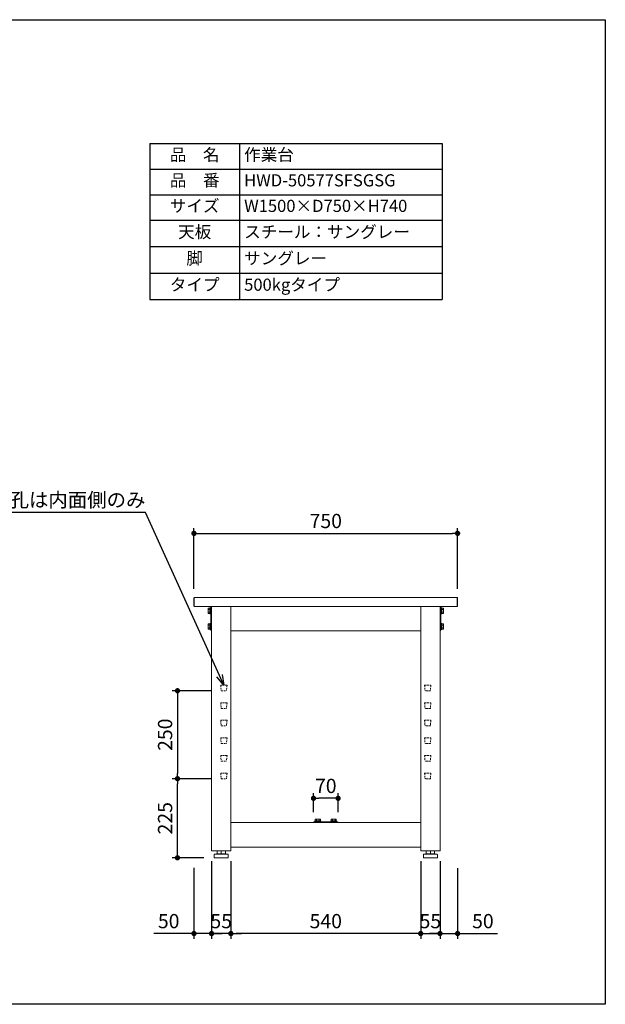
# Model space of a CAD drawing. Units: millimetres. Extents: x 3093 to 7093, y 12314 to 15114.
# Drawn here: x 5427 to 7093, y 12314 to 15114 of the extents above; entities that cross this region are included whole.
import ezdxf
from ezdxf import colors
from ezdxf.entities.mleader import LeaderData, LeaderLine
from ezdxf.math import Vec2, Vec3

# ---------------------------------------------------------------- set-up
doc = ezdxf.new("R2010")
doc.units = ezdxf.units.MM
doc.header["$LTSCALE"] = 10
doc.linetypes.add('DASHED', pattern=[0.75, 0.5, -0.25])
doc.layers.get('0').update_dxf_attribs({"linetype": 'CONTINUOUS'})
doc.layers.get('DEFPOINTS').update_dxf_attribs({"linetype": 'CONTINUOUS'})
for name, color, linetype, lineweight in [('dimension', 9, 'CONTINUOUS', 9), ('text', 7, 'CONTINUOUS', 15), ('アジャスター', 165, 'CONTINUOUS', 15), ('ブラインドナット', 6, 'CONTINUOUS', 15), ('ボルトナット', 142, 'CONTINUOUS', 9), ('上つなぎ', 4, 'CONTINUOUS', 15), ('下つなぎ', 205, 'CONTINUOUS', 15), ('天ビーム', 155, 'CONTINUOUS', 15), ('天板', 47, 'CONTINUOUS', 15), ('支柱', 3, 'CONTINUOUS', 15), ('足掛けビーム', 223, 'CONTINUOUS', 15)]:
    doc.layers.add(name, color=color, linetype=linetype, lineweight=lineweight)
doc.dimstyles.new('Standard$0', dxfattribs={"dimtxt": 2.7, "dimasz": 1, "dimexe": 1, "dimexo": 2, "dimgap": 1, "dimtad": 1, "dimdec": 4, "dimdsep": 46, "dimtxsty": 'Standard', "dimblk": 'DOT', "dimcen": 0, "dimazin": 2, "dimtm": 1e-09, "dimtfac": 1, "dimtdec": 4, "dimtmove": 0, "dimatfit": 1, "dimldrblk": 'OPEN30', "dimfxl": 1, "dimtolj": 1, "dimarcsym": 0})

# ---------------------------------------------------------------- blocks, each defined once
blk = doc.blocks.new('_Dot')
at = {"color": 0, "linetype": 'ByBlock', "lineweight": -2}
blk.add_line((-0.5, 0), (-1, 0), dxfattribs=at)
at = {"color": 0, "linetype": 'ByBlock', "const_width": 0.5}
blk.add_lwpolyline([(-0.25, 0, 1), (0.25, 0, 1)], format="xyb", close=True, dxfattribs=at)
blk = doc.blocks.new('*D60')
at = {"layer": 'DEFPOINTS', "color": 0, "transparency": 16777216}
for p in [(6672.9, 13653.1), (5922.9, 13465.5), (6672.9, 13465.5)]:
    blk.add_point(p, dxfattribs=at)
at = {"layer": 'dimension', "color": 0, "lineweight": -2, "transparency": 16777216}
for p, q in [((5922.9, 13495.5), (5922.9, 13668.1)), ((6672.9, 13495.5), (6672.9, 13668.1)), ((5937.9, 13653.1), (6657.9, 13653.1))]:
    blk.add_line(p, q, dxfattribs=at)
at = {"layer": 'dimension', "color": 0, "lineweight": -2, "transparency": 16777216, "xscale": 15, "yscale": 15, "zscale": 15, "rotation": 180}
blk.add_blockref('_Dot', (5922.9, 13653.1), dxfattribs=at)
at = {"layer": 'dimension', "color": 0, "lineweight": -2, "transparency": 16777216, "xscale": 15, "yscale": 15, "zscale": 15}
blk.add_blockref('_Dot', (6672.9, 13653.1), dxfattribs=at)
at = {"layer": 'dimension', "color": 0, "transparency": 16777216, "insert": (6297.9, 13688.3), "char_height": 40.5, "attachment_point": 5}
blk.add_mtext('\\A1;750', dxfattribs=at)
blk = doc.blocks.new('_Open30')
at = {"color": 0, "linetype": 'ByBlock', "lineweight": -2}
for p, q in [((-1, 0.268), (0, 0)), ((0, 0), (-1, -0.268)), ((0, 0), (-1, 0))]:
    blk.add_line(p, q, dxfattribs=at)
blk = doc.blocks.new('*D61')
at = {"layer": 'DEFPOINTS', "color": 0, "transparency": 16777216}
for p in [(6027.9, 12750.5), (6567.9, 12750.5), (6027.9, 12515.1)]:
    blk.add_point(p, dxfattribs=at)
at = {"layer": 'dimension', "color": 0, "lineweight": -2, "transparency": 16777216}
for p, q in [((6027.9, 12720.5), (6027.9, 12500.1)), ((6567.9, 12720.5), (6567.9, 12500.1)), ((6552.9, 12515.1), (6042.9, 12515.1))]:
    blk.add_line(p, q, dxfattribs=at)
at = {"layer": 'dimension', "color": 0, "lineweight": -2, "transparency": 16777216, "xscale": 15, "yscale": 15, "zscale": 15, "rotation": 180}
blk.add_blockref('_Dot', (6027.9, 12515.1), dxfattribs=at)
at = {"layer": 'dimension', "color": 0, "lineweight": -2, "transparency": 16777216, "xscale": 15, "yscale": 15, "zscale": 15}
blk.add_blockref('_Dot', (6567.9, 12515.1), dxfattribs=at)
at = {"layer": 'dimension', "color": 0, "transparency": 16777216, "insert": (6297.9, 12550.4), "char_height": 40.5, "attachment_point": 5}
blk.add_mtext('\\A1;540', dxfattribs=at)
blk = doc.blocks.new('*D66')
at = {"layer": 'DEFPOINTS', "color": 0, "transparency": 16777216}
for p in [(5972.9, 12750.5), (5922.9, 12731.6), (5972.9, 12515.1)]:
    blk.add_point(p, dxfattribs=at)
at = {"layer": 'dimension', "color": 0, "lineweight": -2, "transparency": 16777216}
for p, q in [((5972.9, 12720.5), (5972.9, 12500.1)), ((5922.9, 12701.6), (5922.9, 12500.1)), ((5907.9, 12515.1), (5809.1, 12515.1)), ((5972.9, 12515.1), (5922.9, 12515.1)), ((5987.9, 12515.1), (6002.9, 12515.1))]:
    blk.add_line(p, q, dxfattribs=at)
at = {"layer": 'dimension', "color": 0, "lineweight": -2, "transparency": 16777216, "xscale": 15, "yscale": 15, "zscale": 15}
blk.add_blockref('_Dot', (5922.9, 12515.1), dxfattribs=at)
at = {"layer": 'dimension', "color": 0, "lineweight": -2, "transparency": 16777216, "xscale": 15, "yscale": 15, "zscale": 15, "rotation": 180}
blk.add_blockref('_Dot', (5972.9, 12515.1), dxfattribs=at)
at = {"layer": 'dimension', "color": 0, "transparency": 16777216, "insert": (5851, 12550.4), "char_height": 40.5, "attachment_point": 5}
blk.add_mtext('\\A1;50', dxfattribs=at)
blk = doc.blocks.new('*D59')
at = {"layer": 'DEFPOINTS', "color": 0, "transparency": 16777216}
for p in [(6622.9, 12750.5), (6672.9, 12731.4), (6622.9, 12515.1)]:
    blk.add_point(p, dxfattribs=at)
at = {"layer": 'dimension', "color": 0, "lineweight": -2, "transparency": 16777216}
for p, q in [((6622.9, 12720.5), (6622.9, 12500.1)), ((6672.9, 12701.4), (6672.9, 12500.1)), ((6607.9, 12515.1), (6592.9, 12515.1)), ((6622.9, 12515.1), (6672.9, 12515.1)), ((6687.9, 12515.1), (6786.8, 12515.1))]:
    blk.add_line(p, q, dxfattribs=at)
at = {"layer": 'dimension', "color": 0, "lineweight": -2, "transparency": 16777216, "xscale": 15, "yscale": 15, "zscale": 15}
blk.add_blockref('_Dot', (6622.9, 12515.1), dxfattribs=at)
at = {"layer": 'dimension', "color": 0, "lineweight": -2, "transparency": 16777216, "xscale": 15, "yscale": 15, "zscale": 15, "rotation": 180}
blk.add_blockref('_Dot', (6672.9, 12515.1), dxfattribs=at)
at = {"layer": 'dimension', "color": 0, "transparency": 16777216, "insert": (6744.8, 12550.4), "char_height": 40.5, "attachment_point": 5}
blk.add_mtext('\\A1;50', dxfattribs=at)
blk = doc.blocks.new('*T58')
at = {"layer": 'text', "color": 0, "linetype": 'ByBlock', "lineweight": -2, "transparency": 16777216}
for p, q in [((0, 0), (832, 0)), ((0, 0), (0, -443.4)), ((256, 0), (256, -443.4)), ((832, 0), (832, -443.4)), ((0, -72.7), (832, -72.7)), ((0, -145.5), (832, -145.5)), ((0, -218.2), (832, -218.2)), ((0, -293.3), (832, -293.3)), ((0, -368.3), (832, -368.3)), ((0, -443.4), (832, -443.4))]:
    blk.add_line(p, q, dxfattribs=at)
at = {"layer": 'text', "color": 0, "transparency": 16777216}
for s, insert, char_height, width, attachment_point in [('品\u3000名', (128, -36.4), 34.56, 230.4, 5), ('作業台', (268.8, -36.4), 34.56, 550.4, 4), ('品\u3000番', (128, -109.1), 34.56, 230.4, 5), ('HWD-50577SFSGSG', (268.8, -109.1), 34.56, 550.4, 4), ('サイズ', (128, -181.8), 34.56, 230.4, 5), ('W1500×D750×H740', (268.8, -181.8), 34.56, 550.4, 4), ('天板', (128, -255.7), 34.56, 230.4, 5), ('スチール：サングレー', (268.8, -255.7), 34.56, 550.4, 4), ('脚', (128, -330.8), 34.6, 230.4, 5), ('サングレー', (268.8, -330.8), 34.56, 550.4, 4), ('タイプ', (128, -405.9), 34.56, 230.4, 5), ('500kgタイプ', (268.8, -405.9), 34.56, 550.4, 4)]:
    blk.add_mtext(s, dxfattribs=dict(at, insert=insert, char_height=char_height, width=width, attachment_point=attachment_point))
blk = doc.blocks.new('*D71')
at = {"layer": 'DEFPOINTS', "color": 0, "transparency": 16777216}
for p in [(6567.9, 12750.5), (6622.9, 12750.5), (6622.9, 12515.1)]:
    blk.add_point(p, dxfattribs=at)
at = {"layer": 'dimension', "color": 0, "lineweight": -2, "transparency": 16777216}
for p, q in [((6567.9, 12720.5), (6567.9, 12500.1)), ((6622.9, 12720.5), (6622.9, 12500.1)), ((6552.9, 12515.1), (6537.9, 12515.1)), ((6567.9, 12515.1), (6622.9, 12515.1)), ((6637.9, 12515.1), (6652.9, 12515.1))]:
    blk.add_line(p, q, dxfattribs=at)
at = {"layer": 'dimension', "color": 0, "lineweight": -2, "transparency": 16777216, "xscale": 15, "yscale": 15, "zscale": 15}
blk.add_blockref('_Dot', (6567.9, 12515.1), dxfattribs=at)
at = {"layer": 'dimension', "color": 0, "lineweight": -2, "transparency": 16777216, "xscale": 15, "yscale": 15, "zscale": 15, "rotation": 180}
blk.add_blockref('_Dot', (6622.9, 12515.1), dxfattribs=at)
at = {"layer": 'dimension', "color": 0, "transparency": 16777216, "insert": (6595.4, 12550.4), "char_height": 40.5, "attachment_point": 5}
blk.add_mtext('\\A1;55', dxfattribs=at)
blk = doc.blocks.new('*D72')
at = {"layer": 'DEFPOINTS', "color": 0, "transparency": 16777216}
for p in [(5972.9, 12750.5), (6027.9, 12750.5), (5972.9, 12515.1)]:
    blk.add_point(p, dxfattribs=at)
at = {"layer": 'dimension', "color": 0, "lineweight": -2, "transparency": 16777216}
for p, q in [((5972.9, 12720.5), (5972.9, 12500.1)), ((6027.9, 12720.5), (6027.9, 12500.1)), ((5957.9, 12515.1), (5942.9, 12515.1)), ((6027.9, 12515.1), (5972.9, 12515.1)), ((6042.9, 12515.1), (6057.9, 12515.1))]:
    blk.add_line(p, q, dxfattribs=at)
at = {"layer": 'dimension', "color": 0, "lineweight": -2, "transparency": 16777216, "xscale": 15, "yscale": 15, "zscale": 15}
blk.add_blockref('_Dot', (5972.9, 12515.1), dxfattribs=at)
at = {"layer": 'dimension', "color": 0, "lineweight": -2, "transparency": 16777216, "xscale": 15, "yscale": 15, "zscale": 15, "rotation": 180}
blk.add_blockref('_Dot', (6027.9, 12515.1), dxfattribs=at)
at = {"layer": 'dimension', "color": 0, "transparency": 16777216, "insert": (6000.4, 12550.4), "char_height": 40.5, "attachment_point": 5}
blk.add_mtext('\\A1;55', dxfattribs=at)
blk = doc.blocks.new('*D67')
at = {"layer": 'DEFPOINTS', "color": 0, "transparency": 16777216}
for p in [(5876, 12955.5), (6000.4, 12955.5), (5980.9, 12730.5)]:
    blk.add_point(p, dxfattribs=at)
at = {"layer": 'dimension', "color": 0, "lineweight": -2, "transparency": 16777216}
for p, q in [((5970.4, 12955.5), (5861, 12955.5)), ((5876, 12745.5), (5876, 12940.5)), ((5950.9, 12730.5), (5861, 12730.5))]:
    blk.add_line(p, q, dxfattribs=at)
at = {"layer": 'dimension', "color": 0, "lineweight": -2, "transparency": 16777216, "xscale": 15, "yscale": 15, "zscale": 15}
for p, rotation in [((5876, 12955.5), 90), ((5876, 12730.5), 270)]:
    blk.add_blockref('_Dot', p, dxfattribs=dict(at, rotation=rotation))
at = {"layer": 'dimension', "color": 0, "transparency": 16777216, "insert": (5840.7, 12843), "char_height": 40.5, "attachment_point": 5, "rotation": 90}
blk.add_mtext('\\A1;225', dxfattribs=at)
blk = doc.blocks.new('*D68')
at = {"layer": 'DEFPOINTS', "color": 0, "transparency": 16777216}
for p in [(6000.4, 13205.5), (5876, 12955.5), (6000.4, 12955.5)]:
    blk.add_point(p, dxfattribs=at)
at = {"layer": 'dimension', "color": 0, "lineweight": -2, "transparency": 16777216}
for p, q in [((5970.4, 13205.5), (5861, 13205.5)), ((5876, 13190.5), (5876, 12970.5)), ((5970.4, 12955.5), (5861, 12955.5))]:
    blk.add_line(p, q, dxfattribs=at)
at = {"layer": 'dimension', "color": 0, "lineweight": -2, "transparency": 16777216, "xscale": 15, "yscale": 15, "zscale": 15}
for p, rotation in [((5876, 13205.5), 90), ((5876, 12955.5), 270)]:
    blk.add_blockref('_Dot', p, dxfattribs=dict(at, rotation=rotation))
at = {"layer": 'dimension', "color": 0, "transparency": 16777216, "insert": (5840.7, 13080.5), "char_height": 40.5, "attachment_point": 5, "rotation": 90}
blk.add_mtext('\\A1;250', dxfattribs=at)
blk = doc.blocks.new('*D419')
at = {"layer": 'DEFPOINTS', "color": 0, "transparency": 16777216}
for p in [(6262.9, 12899.6), (6262.9, 12830.5), (6332.9, 12830.5)]:
    blk.add_point(p, dxfattribs=at)
at = {"layer": 'dimension', "color": 0, "lineweight": -2, "transparency": 16777216}
for p, q in [((6262.9, 12860.5), (6262.9, 12914.6)), ((6332.9, 12860.5), (6332.9, 12914.6)), ((6317.9, 12899.6), (6277.9, 12899.6))]:
    blk.add_line(p, q, dxfattribs=at)
at = {"layer": 'dimension', "color": 0, "lineweight": -2, "transparency": 16777216, "xscale": 15, "yscale": 15, "zscale": 15, "rotation": 180}
blk.add_blockref('_Dot', (6262.9, 12899.6), dxfattribs=at)
at = {"layer": 'dimension', "color": 0, "lineweight": -2, "transparency": 16777216, "xscale": 15, "yscale": 15, "zscale": 15}
blk.add_blockref('_Dot', (6332.9, 12899.6), dxfattribs=at)
at = {"layer": 'dimension', "color": 0, "transparency": 16777216, "insert": (6297.9, 12934.9), "char_height": 40.5, "attachment_point": 5}
blk.add_mtext('\\A1;70', dxfattribs=at)

msp = doc.modelspace()

# ---------------------------------------------------------------- linework, layer by layer
at = {"layer": 'DEFPOINTS'}
msp.add_lwpolyline([(3093.06278, 15113.84367), (7093.06278, 15113.84367), (7093.06278, 12313.84367), (3093.06278, 12313.84367)], close=True, dxfattribs=at)
at = {"layer": 'アジャスター'}
for p, q in [((5981.23733, 12740.44552), (5986.57464, 12741.46322)), ((6019.42464, 12740.46322), (5981.42464, 12740.46322)), ((6014.27464, 12741.46322), (5986.57464, 12741.46322)), ((5988.43018, 12741.46322), (5988.43018, 12749.96322)), ((6011.91909, 12750.46322), (5988.93018, 12750.46322)), ((6000.42464, 12741.46322), (6000.42464, 12750.46322)), ((6012.41909, 12741.46322), (6012.41909, 12749.96322)), ((6019.61194, 12740.44552), (6014.27464, 12741.46322)), ((6576.23733, 12740.44552), (6581.57464, 12741.46322)), ((6576.42464, 12740.46322), (6614.42464, 12740.46322)), ((6581.57464, 12741.46322), (6609.27464, 12741.46322)), ((6583.43018, 12741.46322), (6583.43018, 12749.96322)), ((6583.93018, 12750.46322), (6606.91909, 12750.46322)), ((6595.42464, 12741.46322), (6595.42464, 12750.46322)), ((6607.41909, 12741.46322), (6607.41909, 12749.96322)), ((6614.61194, 12740.44552), (6609.27464, 12741.46322)), ((5980.42464, 12739.46322), (5980.42464, 12730.96322)), ((6019.92464, 12730.46322), (5980.92464, 12730.46322)), ((6020.42464, 12739.46322), (6020.42464, 12730.96322)), ((6575.42464, 12739.46322), (6575.42464, 12730.96322)), ((6575.92464, 12730.46322), (6614.92464, 12730.46322)), ((6615.42464, 12739.46322), (6615.42464, 12730.96322))]:
    msp.add_line(p, q, dxfattribs=at)
for centre, radius, start, end in [((5981.42464, 12739.46322), 1, 90, 180), ((5988.93018, 12749.96322), 0.5, 90, 180), ((6011.91909, 12749.96322), 0.5, 0, 90), ((6019.42464, 12739.46322), 1, 0, 90), ((6576.42464, 12739.46322), 1, 90, 180), ((6583.93018, 12749.96322), 0.5, 90, 180), ((6606.91909, 12749.96322), 0.5, 0, 90), ((6614.42464, 12739.46322), 1, 0, 90), ((5980.92464, 12730.96322), 0.5, 180, 270), ((6019.92464, 12730.96322), 0.5, 270, 0), ((6575.92464, 12730.96322), 0.5, 180, 270), ((6614.92464, 12730.96322), 0.5, 270, 0)]:
    msp.add_arc(centre, radius, start, end, dxfattribs=at)
at = {"layer": 'ブラインドナット', "ltscale": 8}
for p, q in [((5972.29464, 13427.03822), (5972.29464, 13438.88822)), ((5972.92464, 13438.43822), (5972.29464, 13438.88822)), ((5972.92464, 13427.48822), (5972.29464, 13427.03822)), ((6622.92464, 13438.43822), (6623.55464, 13438.88822)), ((6622.92464, 13427.48822), (6623.55464, 13427.03822)), ((6623.55464, 13427.03822), (6623.55464, 13438.88822)), ((5972.29464, 13382.03822), (5972.29464, 13393.88822)), ((5972.92464, 13393.43822), (5972.29464, 13393.88822)), ((6622.92464, 13393.43822), (6623.55464, 13393.88822)), ((6623.55464, 13382.03822), (6623.55464, 13393.88822)), ((5972.92464, 13382.48822), (5972.29464, 13382.03822)), ((6622.92464, 13382.48822), (6623.55464, 13382.03822))]:
    msp.add_line(p, q, dxfattribs=at)
at = {"layer": 'ボルトナット'}
for p, q in [((5962.92464, 13439.36322), (5963.49737, 13440.35522)), ((5963.49737, 13440.35522), (5967.56464, 13440.35522)), ((5967.56464, 13440.35522), (5967.56464, 13438.81522)), ((5968.04464, 13424.56322), (5968.04464, 13441.36322)), ((5968.04464, 13441.36322), (5969.48464, 13441.36322)), ((5969.48464, 13424.56322), (5969.48464, 13441.36322)), ((5969.48464, 13441.36322), (5970.92464, 13441.36322)), ((5969.48464, 13441.36322), (5969.48464, 13424.56322)), ((5970.92464, 13441.36322), (5970.92464, 13424.56322)), ((6624.92464, 13441.36322), (6624.92464, 13424.56322)), ((6626.36464, 13441.36322), (6624.92464, 13441.36322)), ((6626.36464, 13424.56322), (6626.36464, 13441.36322)), ((6626.36464, 13441.36322), (6626.36464, 13424.56322)), ((6627.80464, 13441.36322), (6626.36464, 13441.36322)), ((6627.80464, 13424.56322), (6627.80464, 13441.36322)), ((6632.3519, 13440.35522), (6628.28464, 13440.35522)), ((6628.28464, 13440.35522), (6628.28464, 13438.81522)), ((6632.92464, 13439.36322), (6632.3519, 13440.35522)), ((5962.92464, 13426.56322), (5962.92464, 13439.36322)), ((5963.49737, 13425.57122), (5962.92464, 13426.56322)), ((5963.49737, 13436.66017), (5967.56464, 13436.66017)), ((5963.49737, 13429.26626), (5967.56464, 13429.26626)), ((5967.56464, 13425.57122), (5963.49737, 13425.57122)), ((5967.56464, 13438.81522), (5968.04464, 13438.81522)), ((5967.56464, 13438.81522), (5967.56464, 13427.11122)), ((5968.04464, 13427.11122), (5967.56464, 13427.11122)), ((5967.56464, 13427.11122), (5967.56464, 13425.57122)), ((5968.04464, 13438.81522), (5968.04464, 13436.96322)), ((5968.04464, 13428.96322), (5968.04464, 13436.96322)), ((5969.48464, 13432.96322), (5968.04464, 13434.40322)), ((5969.48464, 13431.52322), (5968.04464, 13432.96322)), ((5968.04464, 13428.96322), (5968.04464, 13427.11122)), ((5969.48464, 13424.56322), (5968.04464, 13424.56322)), ((5970.92464, 13424.56322), (5969.48464, 13424.56322)), ((6624.92464, 13424.56322), (6626.36464, 13424.56322)), ((6626.36464, 13432.96322), (6627.80464, 13434.40322)), ((6626.36464, 13431.52322), (6627.80464, 13432.96322)), ((6626.36464, 13424.56322), (6627.80464, 13424.56322)), ((6628.28464, 13438.81522), (6627.80464, 13438.81522)), ((6627.80464, 13438.81522), (6627.80464, 13436.96322)), ((6627.80464, 13428.96322), (6627.80464, 13436.96322)), ((6627.80464, 13428.96322), (6627.80464, 13427.11122)), ((6627.80464, 13427.11122), (6628.28464, 13427.11122)), ((6628.28464, 13438.81522), (6628.28464, 13427.11122)), ((6632.3519, 13436.66017), (6628.28464, 13436.66017)), ((6632.3519, 13429.26626), (6628.28464, 13429.26626)), ((6628.28464, 13427.11122), (6628.28464, 13425.57122)), ((6628.28464, 13425.57122), (6632.3519, 13425.57122)), ((6632.3519, 13425.57122), (6632.92464, 13426.56322)), ((6632.92464, 13426.56322), (6632.92464, 13439.36322)), ((5962.92464, 13394.36322), (5963.49737, 13395.35522)), ((5962.92464, 13381.56322), (5962.92464, 13394.36322)), ((5963.49737, 13395.35522), (5967.56464, 13395.35522)), ((5963.49737, 13391.66017), (5967.56464, 13391.66017)), ((5963.49737, 13384.26626), (5967.56464, 13384.26626)), ((5967.56464, 13395.35522), (5967.56464, 13393.81522)), ((5967.56464, 13393.81522), (5968.04464, 13393.81522)), ((5967.56464, 13393.81522), (5967.56464, 13382.11122)), ((5968.04464, 13379.56322), (5968.04464, 13396.36322)), ((5968.04464, 13396.36322), (5969.48464, 13396.36322)), ((5968.04464, 13393.81522), (5968.04464, 13391.96322)), ((5968.04464, 13383.96322), (5968.04464, 13391.96322)), ((5969.48464, 13387.96322), (5968.04464, 13389.40322)), ((5969.48464, 13386.52322), (5968.04464, 13387.96322)), ((5969.48464, 13379.56322), (5969.48464, 13396.36322)), ((5969.48464, 13396.36322), (5970.92464, 13396.36322)), ((5969.48464, 13396.36322), (5969.48464, 13379.56322)), ((5970.92464, 13396.36322), (5970.92464, 13379.56322)), ((6624.92464, 13396.36322), (6624.92464, 13379.56322)), ((6626.36464, 13396.36322), (6624.92464, 13396.36322)), ((6626.36464, 13379.56322), (6626.36464, 13396.36322)), ((6626.36464, 13396.36322), (6626.36464, 13379.56322)), ((6627.80464, 13396.36322), (6626.36464, 13396.36322)), ((6626.36464, 13387.96322), (6627.80464, 13389.40322)), ((6626.36464, 13386.52322), (6627.80464, 13387.96322)), ((6627.80464, 13379.56322), (6627.80464, 13396.36322)), ((6628.28464, 13393.81522), (6627.80464, 13393.81522)), ((6627.80464, 13393.81522), (6627.80464, 13391.96322)), ((6627.80464, 13383.96322), (6627.80464, 13391.96322)), ((6632.3519, 13395.35522), (6628.28464, 13395.35522)), ((6628.28464, 13395.35522), (6628.28464, 13393.81522)), ((6628.28464, 13393.81522), (6628.28464, 13382.11122)), ((6632.3519, 13391.66017), (6628.28464, 13391.66017)), ((6632.3519, 13384.26626), (6628.28464, 13384.26626)), ((6632.92464, 13394.36322), (6632.3519, 13395.35522)), ((6632.92464, 13381.56322), (6632.92464, 13394.36322)), ((5963.49737, 13380.57122), (5962.92464, 13381.56322)), ((5967.56464, 13380.57122), (5963.49737, 13380.57122)), ((5968.04464, 13382.11122), (5967.56464, 13382.11122)), ((5967.56464, 13382.11122), (5967.56464, 13380.57122)), ((5968.04464, 13383.96322), (5968.04464, 13382.11122)), ((5969.48464, 13379.56322), (5968.04464, 13379.56322)), ((5970.92464, 13379.56322), (5969.48464, 13379.56322)), ((6624.92464, 13379.56322), (6626.36464, 13379.56322)), ((6626.36464, 13379.56322), (6627.80464, 13379.56322)), ((6627.80464, 13383.96322), (6627.80464, 13382.11122)), ((6627.80464, 13382.11122), (6628.28464, 13382.11122)), ((6628.28464, 13382.11122), (6628.28464, 13380.57122)), ((6628.28464, 13380.57122), (6632.3519, 13380.57122)), ((6632.3519, 13380.57122), (6632.92464, 13381.56322)), ((6267.02464, 12835.34322), (6283.82464, 12835.34322)), ((6267.02464, 12833.90322), (6267.02464, 12835.34322)), ((6267.02464, 12833.90322), (6283.82464, 12833.90322)), ((6267.02464, 12832.46322), (6267.02464, 12833.90322)), ((6283.82464, 12833.90322), (6267.02464, 12833.90322)), ((6283.82464, 12832.46322), (6267.02464, 12832.46322)), ((6268.03264, 12839.89048), (6269.02464, 12840.46322)), ((6268.03264, 12835.82322), (6268.03264, 12839.89048)), ((6269.57264, 12835.82322), (6268.03264, 12835.82322)), ((6269.02464, 12840.46322), (6281.82464, 12840.46322)), ((6269.57264, 12835.34322), (6269.57264, 12835.82322)), ((6281.27664, 12835.82322), (6269.57264, 12835.82322)), ((6271.42464, 12835.34322), (6269.57264, 12835.34322)), ((6271.42464, 12835.34322), (6279.42464, 12835.34322)), ((6271.72768, 12839.89048), (6271.72768, 12835.82322)), ((6273.98464, 12833.90322), (6275.42464, 12835.34322)), ((6275.42464, 12833.90322), (6276.86464, 12835.34322)), ((6279.12159, 12839.89048), (6279.12159, 12835.82322)), ((6281.27664, 12835.34322), (6279.42464, 12835.34322)), ((6282.81664, 12835.82322), (6281.27664, 12835.82322)), ((6281.27664, 12835.82322), (6281.27664, 12835.34322)), ((6281.82464, 12840.46322), (6282.81664, 12839.89048)), ((6282.81664, 12839.89048), (6282.81664, 12835.82322)), ((6283.82464, 12835.34322), (6283.82464, 12833.90322)), ((6283.82464, 12833.90322), (6283.82464, 12832.46322)), ((6328.82464, 12835.34322), (6312.02464, 12835.34322)), ((6312.02464, 12835.34322), (6312.02464, 12833.90322)), ((6328.82464, 12833.90322), (6312.02464, 12833.90322)), ((6312.02464, 12833.90322), (6312.02464, 12832.46322)), ((6312.02464, 12833.90322), (6328.82464, 12833.90322)), ((6312.02464, 12832.46322), (6328.82464, 12832.46322)), ((6314.02464, 12840.46322), (6313.03264, 12839.89048)), ((6313.03264, 12839.89048), (6313.03264, 12835.82322)), ((6313.03264, 12835.82322), (6314.57264, 12835.82322)), ((6326.82464, 12840.46322), (6314.02464, 12840.46322)), ((6314.57264, 12835.82322), (6314.57264, 12835.34322)), ((6314.57264, 12835.82322), (6326.27664, 12835.82322)), ((6314.57264, 12835.34322), (6316.42464, 12835.34322)), ((6324.42464, 12835.34322), (6316.42464, 12835.34322)), ((6316.72768, 12839.89048), (6316.72768, 12835.82322)), ((6320.42464, 12833.90322), (6318.98464, 12835.34322)), ((6321.86464, 12833.90322), (6320.42464, 12835.34322)), ((6324.12159, 12839.89048), (6324.12159, 12835.82322)), ((6324.42464, 12835.34322), (6326.27664, 12835.34322)), ((6326.27664, 12835.34322), (6326.27664, 12835.82322)), ((6326.27664, 12835.82322), (6327.81664, 12835.82322)), ((6327.81664, 12839.89048), (6326.82464, 12840.46322)), ((6327.81664, 12835.82322), (6327.81664, 12839.89048)), ((6328.82464, 12833.90322), (6328.82464, 12835.34322)), ((6328.82464, 12832.46322), (6328.82464, 12833.90322))]:
    msp.add_line(p, q, dxfattribs=at)
for centre, radius, start, end in [((5966.19087, 13438.5077), 3.26624, 154.44687238, 214.44687238), ((5975.14286, 13432.96322), 12.21822, 162.38752601, 197.61247399), ((5966.19087, 13427.41874), 3.26624, 145.55312762, 205.55312762), ((6629.6584, 13438.5077), 3.26624, 325.55312762, 25.55312762), ((6620.70641, 13432.96322), 12.21822, 342.38752601, 17.61247399), ((6629.6584, 13427.41874), 3.26624, 334.44687238, 34.44687238), ((5966.19087, 13393.5077), 3.26624, 154.44687238, 214.44687238), ((5975.14286, 13387.96322), 12.21822, 162.38752601, 197.61247399), ((5966.19087, 13382.41874), 3.26624, 145.55312762, 205.55312762), ((6629.6584, 13393.5077), 3.26624, 325.55312762, 25.55312762), ((6620.70641, 13387.96322), 12.21822, 342.38752601, 17.61247399), ((6629.6584, 13382.41874), 3.26624, 334.44687238, 34.44687238), ((6269.88016, 12837.19698), 3.26624, 55.55312762, 115.55312762), ((6275.42464, 12828.24499), 12.21822, 72.38752601, 107.61247399), ((6280.96912, 12837.19698), 3.26624, 64.44687238, 124.44687238), ((6314.88016, 12837.19698), 3.26624, 55.55312762, 115.55312762), ((6320.42464, 12828.24499), 12.21822, 72.38752601, 107.61247399), ((6325.96912, 12837.19698), 3.26624, 64.44687238, 124.44687238)]:
    msp.add_arc(centre, radius, start, end, dxfattribs=at)
at = {"layer": '上つなぎ'}
for p, q in [((6567.92464, 13445.46322), (6027.92464, 13445.46322)), ((6027.92464, 13375.46322), (6567.92464, 13375.46322))]:
    msp.add_line(p, q, dxfattribs=at)
at = {"layer": '下つなぎ'}
for p, q in [((6567.92464, 12830.46322), (6027.92464, 12830.46322)), ((6027.92464, 12760.46322), (6567.92464, 12760.46322))]:
    msp.add_line(p, q, dxfattribs=at)
at = {"layer": '天ビーム'}
for p, q in [((5970.92464, 13443.46322), (5970.92464, 13377.46322)), ((5972.92464, 13443.46322), (5972.92464, 13377.46322)), ((6622.92464, 13443.46322), (6622.92464, 13377.46322)), ((6624.92464, 13443.46322), (6624.92464, 13377.46322))]:
    msp.add_line(p, q, dxfattribs=at)
for centre, start, end in [((5972.92464, 13443.46322), 90, 180), ((6622.92464, 13443.46322), 0, 90), ((5972.92464, 13377.46322), 180, 270), ((6622.92464, 13377.46322), 270, 0)]:
    msp.add_arc(centre, 2, start, end, dxfattribs=at)
at = {"layer": '天板'}
for p, q in [((5923.92464, 13470.46322), (5923.92464, 13445.46322)), ((6671.92464, 13470.46322), (6671.92464, 13445.46322))]:
    msp.add_line(p, q, dxfattribs=at)
msp.add_lwpolyline([(6671.92464, 13445.46322, 0.4142135624), (6672.92464, 13446.46322), (6672.92464, 13469.46322, 0.4142135624), (6671.92464, 13470.46322), (5923.92464, 13470.46322, 0.4142135624), (5922.92464, 13469.46322), (5922.92464, 13446.46322, 0.4142135624), (5923.92464, 13445.46322)], format="xyb", close=True, dxfattribs=at)
at = {"layer": '支柱'}
for p, q in [((5972.92464, 13445.46322), (5972.92464, 12750.46322)), ((5972.92464, 13445.46322), (6027.92464, 13445.46322)), ((6027.92464, 12750.46322), (6027.92464, 13445.46322)), ((6567.92464, 12750.46322), (6567.92464, 13445.46322)), ((6622.92464, 13445.46322), (6567.92464, 13445.46322)), ((6622.92464, 13445.46322), (6622.92464, 12750.46322)), ((5972.92464, 12750.46322), (6027.92464, 12750.46322)), ((6622.92464, 12750.46322), (6567.92464, 12750.46322))]:
    msp.add_line(p, q, dxfattribs=at)
at = {"layer": '支柱', "color": 2, "linetype": 'DASHED', "lineweight": 5}
for p, q in [((5998.92464, 13221.46322), (6000.42464, 13205.46322)), ((6016.92464, 13221.46322), (6015.42464, 13205.46322)), ((6578.92464, 13221.46322), (6580.42464, 13205.46322)), ((6596.92464, 13221.46322), (6595.42464, 13205.46322)), ((6000.42464, 13205.46322), (6015.42464, 13205.46322)), ((6595.42464, 13205.46322), (6580.42464, 13205.46322)), ((5998.92464, 13171.46322), (6000.42464, 13155.46322)), ((6016.92464, 13171.46322), (6015.42464, 13155.46322)), ((6578.92464, 13171.46322), (6580.42464, 13155.46322)), ((6596.92464, 13171.46322), (6595.42464, 13155.46322)), ((6000.42464, 13155.46322), (6015.42464, 13155.46322)), ((6595.42464, 13155.46322), (6580.42464, 13155.46322)), ((5998.92464, 13121.46322), (6000.42464, 13105.46322)), ((6000.42464, 13105.46322), (6015.42464, 13105.46322)), ((6016.92464, 13121.46322), (6015.42464, 13105.46322)), ((6578.92464, 13121.46322), (6580.42464, 13105.46322)), ((6595.42464, 13105.46322), (6580.42464, 13105.46322)), ((6596.92464, 13121.46322), (6595.42464, 13105.46322)), ((5998.92464, 13071.46322), (6000.42464, 13055.46322)), ((6000.42464, 13055.46322), (6015.42464, 13055.46322)), ((6016.92464, 13071.46322), (6015.42464, 13055.46322)), ((6578.92464, 13071.46322), (6580.42464, 13055.46322)), ((6595.42464, 13055.46322), (6580.42464, 13055.46322)), ((6596.92464, 13071.46322), (6595.42464, 13055.46322)), ((5998.92464, 13021.46322), (6000.42464, 13005.46322)), ((6016.92464, 13021.46322), (6015.42464, 13005.46322)), ((6578.92464, 13021.46322), (6580.42464, 13005.46322)), ((6596.92464, 13021.46322), (6595.42464, 13005.46322)), ((6000.42464, 13005.46322), (6015.42464, 13005.46322)), ((6595.42464, 13005.46322), (6580.42464, 13005.46322)), ((5998.92464, 12971.46322), (6000.42464, 12955.46322)), ((6016.92464, 12971.46322), (6015.42464, 12955.46322)), ((6578.92464, 12971.46322), (6580.42464, 12955.46322)), ((6596.92464, 12971.46322), (6595.42464, 12955.46322)), ((6000.42464, 12955.46322), (6015.42464, 12955.46322)), ((6595.42464, 12955.46322), (6580.42464, 12955.46322))]:
    msp.add_line(p, q, dxfattribs=at)
for points in [[(6016.92464, 13221.46322), (5998.92464, 13221.46322)], [(6578.92464, 13221.46322), (6596.92464, 13221.46322)], [(6016.92464, 13171.46322), (5998.92464, 13171.46322)], [(6578.92464, 13171.46322), (6596.92464, 13171.46322)], [(6016.92464, 13121.46322), (5998.92464, 13121.46322)], [(6578.92464, 13121.46322), (6596.92464, 13121.46322)], [(6016.92464, 13071.46322), (5998.92464, 13071.46322)], [(6578.92464, 13071.46322), (6596.92464, 13071.46322)], [(6016.92464, 13021.46322), (5998.92464, 13021.46322)], [(6578.92464, 13021.46322), (6596.92464, 13021.46322)], [(6016.92464, 12971.46322), (5998.92464, 12971.46322)], [(6578.92464, 12971.46322), (6596.92464, 12971.46322)]]:
    msp.add_lwpolyline(points, dxfattribs=at)
at = {"layer": '足掛けビーム', "ltscale": 8}
for p, q in [((6330.92464, 12832.46322), (6264.92464, 12832.46322)), ((6330.92464, 12830.46322), (6264.92464, 12830.46322))]:
    msp.add_line(p, q, dxfattribs=at)
for centre, start, end in [((6264.92464, 12830.46322), 90, 180), ((6330.92464, 12830.46322), 0, 90)]:
    msp.add_arc(centre, 2, start, end, dxfattribs=at)

# ---------------------------------------------------------------- block references
msp.add_blockref('*T58', (5796.87396, 14761.70217))

# ---------------------------------------------------------------- dimensions: what is measured, and where the dimension line sits
at = {"layer": 'dimension'}
for base, p1, p2, picture, middle in [((6672.92464, 13653.08041), (5922.92464, 13465.46322), (6672.92464, 13465.46322), '*D60', (6297.92464, 13653.08041)), ((5972.92464, 12515.13606), (5922.92464, 12731.60662), (5972.92464, 12750.46322), '*D66', (5851.00134, 12515.13606)), ((6622.92464, 12515.13606), (6567.92464, 12750.46322), (6622.92464, 12750.46322), '*D71', (6595.42464, 12515.13606))]:
    dim = msp.add_linear_dim(base=base, p1=p1, p2=p2, dimstyle='Standard$0', override={"dimscale": 15}, dxfattribs=at)
    dim.commit()
    dim.dimension.update_dxf_attribs({"geometry": picture, "text_midpoint": middle, "dimtype": 160})
for base, p1, p2, angle, picture, middle in [((5875.97261, 12955.46322), (6000.42464, 13205.46322), (6000.42464, 12955.46322), 270, '*D68', (5875.97261, 13080.46322)), ((5875.97261, 12955.46322), (5980.92464, 12730.46322), (6000.42464, 12955.46322), 90, '*D67', (5875.97261, 12842.96322)), ((6262.92464, 12899.64604), (6332.92464, 12830.46322), (6262.92464, 12830.46322), 180, '*D419', (6297.92464, 12899.64604)), ((5972.92464, 12515.13606), (6027.92464, 12750.46322), (5972.92464, 12750.46322), 180, '*D72', (6000.42464, 12515.13606)), ((6622.92464, 12515.13606), (6672.92464, 12731.4262), (6622.92464, 12750.46322), 180, '*D59', (6744.84793, 12515.13606))]:
    dim = msp.add_linear_dim(base=base, p1=p1, p2=p2, angle=angle, dimstyle='Standard$0', override={"dimscale": 15}, dxfattribs=at)
    dim.commit()
    dim.dimension.update_dxf_attribs({"geometry": picture, "text_midpoint": middle, "dimtype": 160})
dim = msp.add_linear_dim(base=(6027.92464, 12515.13606), p1=(6567.92464, 12750.46322), p2=(6027.92464, 12750.46322), angle=180, dimstyle='Standard$0', override={"dimscale": 15, "dimpost": ''}, dxfattribs=at)
dim.commit()
dim.dimension.update_dxf_attribs({"geometry": '*D61', "text_midpoint": (6297.92464, 12550.38606)})

# ---------------------------------------------------------------- leaders
at = {"layer": 'text', "ltscale": 10}
ml = msp.add_multileader_mtext('Standard', dxfattribs=at)
ml.set_content('支柱の角孔は内面側のみ', color=256)
ml.set_leader_properties()
ml.set_arrow_properties(name='OPEN30')
ml.build(insert=Vec2(0, 0))
ml.multileader.update_dxf_attribs({"has_dogleg": 0, "text_left_attachment_type": 6, "text_right_attachment_type": 5, "dogleg_length": 0.36, "arrow_head_size": 30, "scale": 15})
ctx = ml.context
ctx.base_point, ctx.scale, ctx.char_height, ctx.arrow_head_size, ctx.landing_gap_size, ctx.plane_origin = Vec3(5143.01524, 13719.95191), 15, 40.5, 30, 0.135, Vec3(5136.45289, 13614.46708)
ctx.left_attachment, ctx.right_attachment, ctx.text_align_type, ctx.attachment_type = 6, 5, 2, 1
notes = []
notes.append((ctx, [(1, (1, 1, 0), (5790.47217, 13711.97464), (-1, 0), 5.4, [(0, [(6007.92464, 13221.46322)], 0, [])])]))
ctx.mtext.insert, ctx.mtext.alignment, ctx.mtext.line_spacing_style, ctx.mtext.flow_direction = Vec3(5784.93717, 13768.55191), 3, 2, 5
for ctx, leaders in notes:
    for number, flags, end, landing, length, lines in leaders:
        leader = LeaderData()
        leader.index, (leader.has_last_leader_line, leader.has_dogleg_vector, leader.attachment_direction) = number, flags
        leader.last_leader_point, leader.dogleg_vector, leader.dogleg_length = Vec3(end), Vec3(landing), length
        for number, points, colour, breaks in lines:
            line = LeaderLine()
            line.index, line.vertices, line.color, line.breaks = number, Vec3.list(points), colors.encode_raw_color(colour), breaks
            leader.lines.append(line)
        ctx.leaders.append(leader)

doc.saveas('drawing.dxf')
